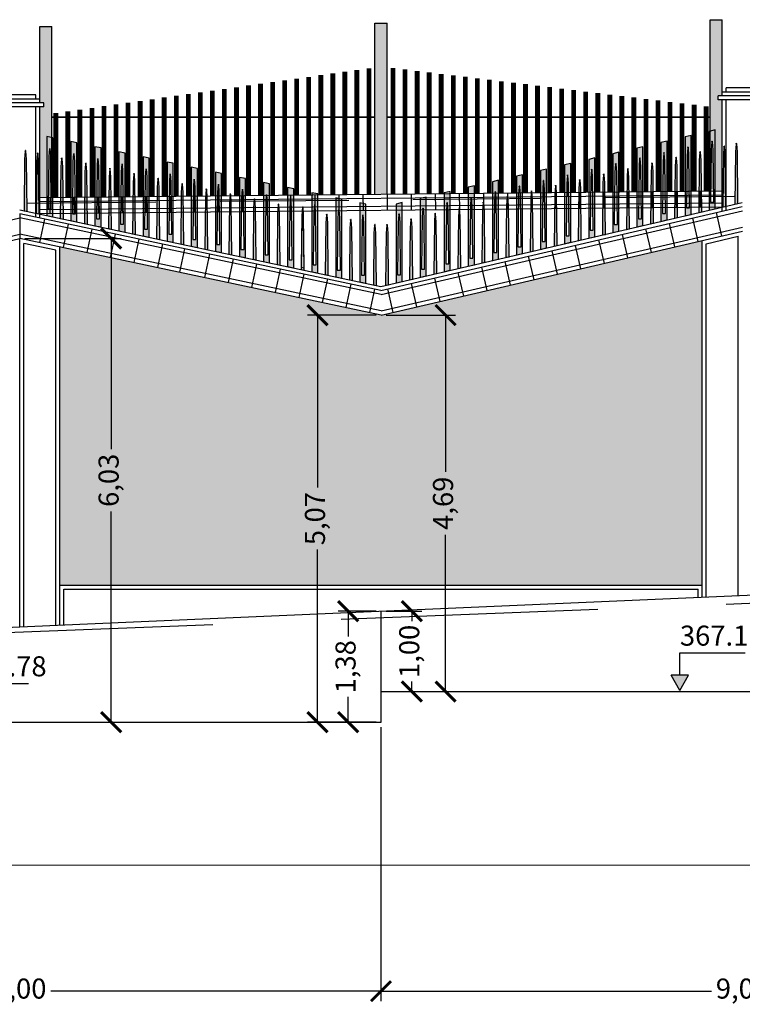
# Model space of a CAD drawing. Units: metres. Extents: x 372896 to 373891, y 3149372 to 3150584.
# Drawn here: x 373525 to 373534, y 3150552 to 3150564 of the extents above; entities that cross this region are included whole.
import ezdxf

# ---------------------------------------------------------------- set-up
doc = ezdxf.new("R2010")
doc.units = ezdxf.units.M
doc.header["$PDMODE"] = 3
doc.header["$PDSIZE"] = 0.2
doc.linetypes.add('HIDDEN', pattern=[2.4, 1.6, -0.8])
doc.layers.add('ACERO CORTEN', color=7, linetype='Continuous', true_color=0xc76300)
doc.layers.add('PIEDRA', color=7, linetype='Continuous', true_color=0x8f8f8f)
for name, color, linetype in [('ACOTADO', 1, 'Continuous'), ('ALZADO DE MUROS', 3, 'Continuous'), ('BERENJENO', 251, 'Continuous'), ('C-PERF_Terreno', 8, 'Continuous'), ('DIBUJOS EN MURO', 1, 'Continuous'), ('OCULTA', 1, 'HIDDEN')]:
    doc.layers.add(name, color=color, linetype=linetype)
doc.layers.add('BARANDILLA', color=253, linetype='Continuous', lineweight=20, true_color=0x828282)
doc.layers.add('SOMBRA PIES DERECHOS', color=7, linetype='Continuous', lineweight=20, true_color=0xbfbfbf)
doc.layers.add('C-VISP-GUIT-MARC_Secundarias', color=1, linetype='Continuous', lineweight=0)
doc.layers.add('C-VISP_Eje', color=7, linetype='Continuous', lineweight=0)
doc.styles.add('COTV', font='arial.ttf')
doc.styles.add('TOPONIMIA', font='arial.ttf')
doc.dimstyles.new('1_100', dxfattribs={"dimscale": 0.1, "dimtxt": 2.5, "dimasz": 2.5, "dimexe": 1.25, "dimexo": 0.625, "dimtad": 0, "dimzin": 0, "dimtxsty": 'TOPONIMIA', "dimblk": 'ARCHTICK', "dimcen": 2.5, "dimclrd": 256, "dimclre": 256, "dimclrt": 256, "dimadec": 0, "dimazin": 0, "dimtfac": 1, "dimtmove": 2, "dimatfit": 3, "dimfxl": 1, "dimtfill": 2, "dimtfillclr": 50, "dimarcsym": 0})

# ---------------------------------------------------------------- blocks, each defined once
blk = doc.blocks.new('PLETINA1P')
at = {"layer": 'ACERO CORTEN'}
h = blk.add_hatch(color=256, dxfattribs=at)
h.paths.add_polyline_path([(0.038, 0.947), (-0.038, 0.947), (-0.038, -0.009), (0.038, 0.009)])
edge = h.paths.add_edge_path(flags=16)
edge.add_ellipse((0.001, 0.842), major_axis=(-0.00063, 0.00828), ratio=0.3768, start_angle=270, end_angle=360, ccw=False)
edge.add_line((0.004, 0.842), (0.011, 0.741))
edge.add_line((0.011, 0.741), (0.019, 0.091))
edge.add_line((0.019, 0.091), (-0.019, 0.091))
edge.add_line((-0.019, 0.091), (-0.011, 0.741))
edge.add_line((-0.011, 0.741), (-0.004, 0.842))
edge.add_ellipse((-0.001, 0.842), major_axis=(0.00063, 0.00828), ratio=0.3768, start_angle=0, end_angle=90, ccw=False)
h.paths.add_polyline_path([(0.038, 0.991), (-0.038, 0.973), (-0.038, 0.947), (0.038, 0.947)])
at = {"layer": 'ACERO CORTEN', "flags": 128}
blk.add_lwpolyline([(0.038, 0.991), (-0.038, 0.973), (-0.038, -0.009), (0.038, 0.009)], close=True, dxfattribs=at)
blk.add_lwpolyline([(0.038, 0.991), (-0.038, 0.973), (-0.038, -0.009), (0.038, 0.009)], close=True, dxfattribs=at)
blk.add_lwpolyline([(-0.004, 0.842), (-0.011, 0.741), (-0.019, 0.091), (0.019, 0.091), (0.011, 0.741), (0.004, 0.842)], dxfattribs=at)
at = {"layer": 'ACERO CORTEN', "extrusion": (0, 0, -1)}
blk.add_ellipse((-0.001, 0.842), major_axis=(0.00063, 0.00828), ratio=0.3768, start_param=4.712389, end_param=6.283185, dxfattribs=at)
at = {"layer": 'ACERO CORTEN'}
blk.add_ellipse((0.001, 0.842), major_axis=(-0.00063, 0.00828), ratio=0.3768, start_param=4.712389, end_param=6.283185, dxfattribs=at)
blk = doc.blocks.new('PLETINA2P')
at = {"layer": 'ACERO CORTEN'}
h = blk.add_hatch(color=256, dxfattribs=at)
edge = h.paths.add_edge_path()
edge.add_line((0.012, 0.646), (0.004, 0.747))
edge.add_ellipse((0.001, 0.746), major_axis=(-0.00063, 0.00828), ratio=0.3768, start_angle=270, end_angle=360)
edge.add_ellipse((-0.001, 0.746), major_axis=(0.00063, 0.00828), ratio=0.3768, start_angle=0, end_angle=90)
edge.add_line((-0.004, 0.747), (-0.011, 0.646))
edge.add_line((-0.011, 0.646), (-0.019, -0.004))
edge.add_line((-0.019, -0.004), (0.019, 0.004))
edge.add_line((0.019, 0.004), (0.012, 0.646))
at = {"layer": 'ACERO CORTEN', "flags": 128}
blk.add_lwpolyline([(-0.004, 0.747), (-0.011, 0.646), (-0.019, -0.004), (0.019, 0.004), (0.012, 0.646), (0.004, 0.747)], dxfattribs=at)
at = {"layer": 'ACERO CORTEN', "extrusion": (0, 0, -1)}
blk.add_ellipse((-0.001, 0.746), major_axis=(0.00063, 0.00828), ratio=0.3768, start_param=4.712389, end_param=6.283185, dxfattribs=at)
at = {"layer": 'ACERO CORTEN'}
blk.add_ellipse((0.001, 0.746), major_axis=(-0.00063, 0.00828), ratio=0.3768, start_param=4.712389, end_param=6.283185, dxfattribs=at)
blk = doc.blocks.new('PLETINA2PB')
at = {"layer": 'ACERO CORTEN'}
h = blk.add_hatch(color=256, dxfattribs=at)
edge = h.paths.add_edge_path()
edge.add_line((-0.004, 0.747), (-0.012, 0.646))
edge.add_line((-0.012, 0.646), (-0.019, 0.004))
edge.add_line((-0.019, 0.004), (0.019, -0.004))
edge.add_line((0.019, -0.004), (0.011, 0.646))
edge.add_line((0.011, 0.646), (0.004, 0.747))
edge.add_ellipse((0.001, 0.747), major_axis=(-0.00063, 0.00828), ratio=0.3768, start_angle=270, end_angle=360)
edge.add_ellipse((-0.001, 0.747), major_axis=(0.00063, 0.00828), ratio=0.3768, start_angle=0, end_angle=90)
at = {"layer": 'ACERO CORTEN', "flags": 128}
blk.add_lwpolyline([(-0.004, 0.747), (-0.012, 0.646), (-0.019, 0.004), (0.019, -0.004), (0.011, 0.646), (0.004, 0.747)], dxfattribs=at)
at = {"layer": 'ACERO CORTEN', "extrusion": (0, 0, -1)}
blk.add_ellipse((-0.001, 0.747), major_axis=(0.00063, 0.00828), ratio=0.3768, start_param=4.712389, end_param=6.283185, dxfattribs=at)
at = {"layer": 'ACERO CORTEN'}
blk.add_ellipse((0.001, 0.747), major_axis=(-0.00063, 0.00828), ratio=0.3768, start_param=4.712389, end_param=6.283185, dxfattribs=at)
blk = doc.blocks.new('PLETINA1PB')
at = {"layer": 'ACERO CORTEN'}
h = blk.add_hatch(color=256, dxfattribs=at)
h.paths.add_polyline_path([(0.038, 0.976), (-0.038, 0.992), (-0.038, 0.008), (0.038, -0.008)])
edge = h.paths.add_edge_path(flags=16)
edge.add_line((-0.004, 0.843), (-0.011, 0.742))
edge.add_line((-0.011, 0.742), (-0.019, 0.092))
edge.add_line((-0.019, 0.092), (0.019, 0.092))
edge.add_line((0.019, 0.092), (0.011, 0.742))
edge.add_line((0.011, 0.742), (0.004, 0.843))
edge.add_ellipse((0.001, 0.843), major_axis=(-0.00063, 0.00828), ratio=0.3768, start_angle=270, end_angle=360)
edge.add_ellipse((-0.001, 0.843), major_axis=(0.00063, 0.00828), ratio=0.3768, start_angle=0, end_angle=90)
at = {"layer": 'ACERO CORTEN', "flags": 128}
blk.add_lwpolyline([(0.038, 0.976), (-0.038, 0.992), (-0.038, 0.008), (0.038, -0.008)], close=True, dxfattribs=at)
blk.add_lwpolyline([(0.038, 0.976), (-0.038, 0.992), (-0.038, 0.008), (0.038, -0.008)], close=True, dxfattribs=at)
blk.add_lwpolyline([(-0.004, 0.843), (-0.011, 0.742), (-0.019, 0.092), (0.019, 0.092), (0.011, 0.742), (0.004, 0.843)], dxfattribs=at)
blk = doc.blocks.new('_ArchTick')
at = {"color": 0, "linetype": 'ByBlock', "const_width": 0.15}
blk.add_lwpolyline([(-0.5, -0.5), (0.5, 0.5)], dxfattribs=at)
blk = doc.blocks.new('*D580')
at = {"layer": 'ACOTADO', "lineweight": -2}
for p, q in [((373529.879, 3150555.094), (373529.879, 3150551.68)), ((373520.882, 3150554.744), (373520.882, 3150551.68)), ((373520.882, 3150551.805), (373524.994, 3150551.805)), ((373529.879, 3150551.805), (373525.767, 3150551.805))]:
    blk.add_line(p, q, dxfattribs=at)
at = {"layer": 'Defpoints', "color": 0}
for p in [(373529.879, 3150555.156), (373520.882, 3150554.807), (373529.879, 3150551.805)]:
    blk.add_point(p, dxfattribs=at)
at = {"layer": 'ACOTADO', "lineweight": -2, "xscale": 0.25, "yscale": 0.25, "zscale": 0.25, "rotation": 180}
blk.add_blockref('_ArchTick', (373520.882, 3150551.805), dxfattribs=at)
at = {"layer": 'ACOTADO', "lineweight": -2, "xscale": 0.25, "yscale": 0.25, "zscale": 0.25}
blk.add_blockref('_ArchTick', (373529.879, 3150551.805), dxfattribs=at)
at = {"layer": 'ACOTADO', "insert": (373525.381, 3150551.805), "char_height": 0.25, "attachment_point": 5, "style": 'TOPONIMIA', "bg_fill": 1, "box_fill_scale": 1.1, "bg_fill_color": 50, "bg_fill_transparency": 0}
blk.add_mtext('9,00', dxfattribs=at)
blk = doc.blocks.new('*D581')
at = {"layer": 'ACOTADO', "lineweight": -2}
for p, q in [((373538.882, 3150555.476), (373538.882, 3150551.68)), ((373529.879, 3150555.094), (373529.879, 3150551.68)), ((373529.879, 3150551.805), (373533.994, 3150551.805)), ((373538.882, 3150551.805), (373534.767, 3150551.805))]:
    blk.add_line(p, q, dxfattribs=at)
at = {"layer": 'Defpoints', "color": 0}
for p in [(373538.882, 3150555.538), (373529.879, 3150555.156), (373538.882, 3150551.805)]:
    blk.add_point(p, dxfattribs=at)
at = {"layer": 'ACOTADO', "lineweight": -2, "xscale": 0.25, "yscale": 0.25, "zscale": 0.25, "rotation": 180}
blk.add_blockref('_ArchTick', (373529.879, 3150551.805), dxfattribs=at)
at = {"layer": 'ACOTADO', "lineweight": -2, "xscale": 0.25, "yscale": 0.25, "zscale": 0.25}
blk.add_blockref('_ArchTick', (373538.882, 3150551.805), dxfattribs=at)
at = {"layer": 'ACOTADO', "insert": (373534.381, 3150551.805), "char_height": 0.25, "attachment_point": 5, "style": 'TOPONIMIA', "bg_fill": 1, "box_fill_scale": 1.1, "bg_fill_color": 50, "bg_fill_transparency": 0}
blk.add_mtext('9,00', dxfattribs=at)
blk = doc.blocks.new('*D617')
at = {"layer": 'ACOTADO', "lineweight": -2}
for p, q in [((373525.445, 3150561.182), (373526.644, 3150561.182)), ((373526.519, 3150561.182), (373526.519, 3150558.557)), ((373526.519, 3150555.156), (373526.519, 3150557.781)), ((373525.444, 3150555.156), (373526.644, 3150555.156))]:
    blk.add_line(p, q, dxfattribs=at)
at = {"layer": 'Defpoints', "color": 0}
for p in [(373525.382, 3150561.182), (373525.382, 3150555.156), (373526.519, 3150555.156)]:
    blk.add_point(p, dxfattribs=at)
at = {"layer": 'ACOTADO', "lineweight": -2, "xscale": 0.25, "yscale": 0.25, "zscale": 0.25}
for p, rotation in [((373526.519, 3150561.182), 90), ((373526.519, 3150555.156), 270)]:
    blk.add_blockref('_ArchTick', p, dxfattribs=dict(at, rotation=rotation))
at = {"layer": 'ACOTADO', "insert": (373526.519, 3150558.169), "char_height": 0.25, "attachment_point": 5, "rotation": 90, "style": 'TOPONIMIA', "bg_fill": 1, "box_fill_scale": 1.1, "bg_fill_color": 50, "bg_fill_transparency": 0}
blk.add_mtext('6,03', dxfattribs=at)
blk = doc.blocks.new('*D618')
at = {"layer": 'ACOTADO', "lineweight": -2}
for p, q in [((373529.819, 3150556.538), (373529.345, 3150556.538)), ((373529.47, 3150556.538), (373529.47, 3150556.223)), ((373529.47, 3150555.156), (373529.47, 3150555.471)), ((373529.819, 3150555.156), (373529.345, 3150555.156))]:
    blk.add_line(p, q, dxfattribs=at)
at = {"layer": 'Defpoints', "color": 0}
for p in [(373529.882, 3150556.538), (373529.47, 3150555.156), (373529.882, 3150555.156)]:
    blk.add_point(p, dxfattribs=at)
at = {"layer": 'ACOTADO', "lineweight": -2, "xscale": 0.25, "yscale": 0.25, "zscale": 0.25}
for p, rotation in [((373529.47, 3150556.538), 90), ((373529.47, 3150555.156), 270)]:
    blk.add_blockref('_ArchTick', p, dxfattribs=dict(at, rotation=rotation))
at = {"layer": 'ACOTADO', "insert": (373529.47, 3150555.847), "char_height": 0.25, "attachment_point": 5, "rotation": 90, "style": 'TOPONIMIA', "bg_fill": 1, "box_fill_scale": 1.1, "bg_fill_color": 50, "bg_fill_transparency": 0}
blk.add_mtext('1,38', dxfattribs=at)
blk = doc.blocks.new('*D619')
at = {"layer": 'ACOTADO', "lineweight": -2}
for p, q in [((373529.944, 3150556.538), (373530.388, 3150556.538)), ((373530.263, 3150556.538), (373530.263, 3150556.413)), ((373530.263, 3150555.538), (373530.263, 3150555.663)), ((373529.944, 3150555.538), (373530.388, 3150555.538))]:
    blk.add_line(p, q, dxfattribs=at)
at = {"layer": 'Defpoints', "color": 0}
for p in [(373529.882, 3150556.538), (373530.263, 3150556.538), (373529.882, 3150555.538)]:
    blk.add_point(p, dxfattribs=at)
at = {"layer": 'ACOTADO', "lineweight": -2, "xscale": 0.25, "yscale": 0.25, "zscale": 0.25}
for p, rotation in [((373530.263, 3150556.538), 90), ((373530.263, 3150555.538), 270)]:
    blk.add_blockref('_ArchTick', p, dxfattribs=dict(at, rotation=rotation))
at = {"layer": 'ACOTADO', "insert": (373530.263, 3150556.038), "char_height": 0.25, "attachment_point": 5, "rotation": 90, "style": 'TOPONIMIA', "bg_fill": 1, "box_fill_scale": 1.1, "bg_fill_color": 50, "bg_fill_transparency": 0}
blk.add_mtext('1,00', dxfattribs=at)
blk = doc.blocks.new('*D620')
at = {"layer": 'ACOTADO', "lineweight": -2}
for p, q in [((373529.82, 3150560.227), (373528.964, 3150560.227)), ((373529.089, 3150560.227), (373529.089, 3150558.079)), ((373529.089, 3150555.156), (373529.089, 3150557.305)), ((373529.819, 3150555.156), (373528.964, 3150555.156))]:
    blk.add_line(p, q, dxfattribs=at)
at = {"layer": 'Defpoints', "color": 0}
for p in [(373529.089, 3150560.227), (373529.882, 3150560.227), (373529.882, 3150555.156)]:
    blk.add_point(p, dxfattribs=at)
at = {"layer": 'ACOTADO', "lineweight": -2, "xscale": 0.25, "yscale": 0.25, "zscale": 0.25}
for p, rotation in [((373529.089, 3150560.227), 90), ((373529.089, 3150555.156), 270)]:
    blk.add_blockref('_ArchTick', p, dxfattribs=dict(at, rotation=rotation))
at = {"layer": 'ACOTADO', "insert": (373529.089, 3150557.692), "char_height": 0.25, "attachment_point": 5, "rotation": 90, "style": 'TOPONIMIA', "bg_fill": 1, "box_fill_scale": 1.1, "bg_fill_color": 50, "bg_fill_transparency": 0}
blk.add_mtext('5,07', dxfattribs=at)
blk = doc.blocks.new('*D621')
at = {"layer": 'ACOTADO', "lineweight": -2}
for p, q in [((373529.945, 3150560.227), (373530.809, 3150560.227)), ((373530.684, 3150560.227), (373530.684, 3150558.275)), ((373530.684, 3150555.538), (373530.684, 3150557.49)), ((373529.944, 3150555.538), (373530.809, 3150555.538))]:
    blk.add_line(p, q, dxfattribs=at)
at = {"layer": 'Defpoints', "color": 0}
for p in [(373529.882, 3150560.227), (373530.684, 3150560.227), (373529.882, 3150555.538)]:
    blk.add_point(p, dxfattribs=at)
at = {"layer": 'ACOTADO', "lineweight": -2, "xscale": 0.25, "yscale": 0.25, "zscale": 0.25}
for p, rotation in [((373530.684, 3150560.227), 90), ((373530.684, 3150555.538), 270)]:
    blk.add_blockref('_ArchTick', p, dxfattribs=dict(at, rotation=rotation))
at = {"layer": 'ACOTADO', "insert": (373530.684, 3150557.883), "char_height": 0.25, "attachment_point": 5, "rotation": 90, "style": 'TOPONIMIA', "bg_fill": 1, "box_fill_scale": 1.1, "bg_fill_color": 50, "bg_fill_transparency": 0}
blk.add_mtext('4,69', dxfattribs=at)
blk = doc.blocks.new('FLECHA', base_point=(19.3, 4.65))
for p, q in [((19.3, 4.65), (19.2423, 4.55)), ((19.3, 4.65), (19.3577, 4.55)), ((19.2423, 4.55), (19.3577, 4.55))]:
    blk.add_line(p, q)
blk = doc.blocks.new('COTV')
blk.add_hatch(color=7).paths.add_polyline_path([(-1.08, 1.88), (0, 0), (1.08, 1.88)])
at = {"color": 7}
for p, q in [((0, 4.69), (8.14, 4.69)), ((0, 1.88), (0, 4.69))]:
    blk.add_line(p, q, dxfattribs=at)
at = {"color": 7, "xscale": 18.75, "yscale": 18.75, "zscale": 18.75, "rotation": 180}
blk.add_blockref('FLECHA', (0, 0), dxfattribs=at)
at = {"color": 7, "style": 'COTV'}
blk.add_attdef('COTA', (0, 5.57), '', height=2.5, dxfattribs=at)

msp = doc.modelspace()

# ---------------------------------------------------------------- hatches: boundary and pattern name
at = {"layer": 'PIEDRA'}
h = msp.add_hatch(dxfattribs=at)
h.set_pattern_fill('MURO2', color=256, style=0)
h.set_pattern_definition([(0, (0, 0), (1, 1), [0.1, -0.15, 0.05, -0.15, 0.05, -0.5]), (0, (0.5, 0.1), (1, 1), [0.05, -0.95]), (0, (0.2, 0.15), (1, 1), [0.05, -0.1, 0.05, -0.8]), (0, (0.7, 0.2), (1, 1), [0.1, -0.9]), (0, (0.8, 0.25), (1, 1), [0.05, -0.95]), (0, (0.5, 0.35), (1, 1), [0.1, -0.9]), (0, (0, 0.4), (1, 1), [0.05, -0.1, 0.05, -0.25, 0.15, -0.4]), (0, (0.7, 0.5), (1, 1), [0.1, -0.9]), (0, (0.1, 0.55), (1, 1), [0.1, -0.05, 0.05, -0.4, 0.05, -0.35]), (0, (0.05, 0.6), (1, 1), [0.05, -0.95]), (0, (0.4, 0.65), (1, 1), [0.05, -0.05, 0.05, -0.85]), (0, (0.25, 0.7), (1, 1), [0.05, -0.95]), (0, (0.9, 0.75), (1, 1), [0.05, -0.95]), (0, (0.45, 0.8), (1, 1), [0.05, -0.4, 0.05, -0.5]), (0, (0.45, 0.85), (1, 1), [0.1, -0.9]), (0, (0.65, 0.9), (1, 1), [0.1, -0.9]), (0, (0.05, 0.95), (1, 1), [0.05, -0.6, 0.1, -0.25]), (90, (0, 0.45), (-1, 1), [0.2, -0.2, 0.1, -0.5]), (90, (0.05, 0.45), (-1, 1), [0.05, -0.35, 0.1, -0.5]), (90, (0.1, 0.2), (-1, 1), [0.15, -0.85]), (90, (0.15, 0.2), (-1, 1), [0.1, -0.9]), (90, (0.2, 0.05), (-1, 1), [0.05, -0.6, 0.05, -0.05, 0.1, -0.15]), (90, (0.3, 0.05), (-1, 1), [0.05, -0.35, 0.05, -0.55]), (90, (0.35, 0.45), (-1, 1), [0.1, -0.15, 0.05, -0.05, 0.1, -0.55]), (90, (0.4, 0.25), (-1, 1), [0.1, -0.55, 0.05, -0.3]), (90, (0.45, 0.05), (-1, 1), [0.05, -0.05, 0.1, -0.8]), (90, (0.55, 0.7), (-1, 1), [0.05, -0.95]), (90, (0.6, 0.7), (-1, 1), [0.1, -0.1, 0.05, -0.05, 0.1, -0.6]), (90, (0.65, 0.25), (-1, 1), [0.05, -0.05, 0.05, -0.1, 0.05, -0.7]), (90, (0.8, 0.6), (-1, 1), [0.2, -0.8]), (90, (0.85, 0.5), (-1, 1), [0.2, -0.15, 0.1, -0.55]), (90, (0.9, 0.1), (-1, 1), [0.05, -0.15, 0.1, -0.7]), (90, (0.95, 0.2), (-1, 1), [0.15, -0.85]), (45, (0.4, 0), (6e-17, 0.99999999832), [0.07071, -1.343503562]), (45, (0.95, 0.05), (6e-17, 0.99999999832), [0.07071, -1.202083562, 0.07071, -0.07071]), (45, (0.3, 0.1), (6e-17, 0.99999999832), [0.07071, -0.56568, 0.07071, -0.707113562]), (45, (0.55, 0.1), (6e-17, 0.99999999832), [0.07071, -1.131373562, 0.07071, -0.14142]), (45, (0.6, 0.1), (6e-17, 0.99999999832), [0.14142, -0.56568, 0.14142, -0.565693562]), (45, (0.35, 0.2), (6e-17, 0.99999999832), [0.0707, -0.6364, 0.0707, -0.0707, 0.0707, -0.495013562]), (45, (0.85, 0.25), (6e-17, 0.99999999832), [0.07071, -0.07071, 0.07071, -1.202083562]), (45, (0.15, 0.3), (6e-17, 0.99999999832), [0.07071, -0.84852, 0.07071, -0.424273562]), (45, (0.95, 0.4), (6e-17, 0.99999999832), [0.0707, -0.0707, 0.0707, -0.28284, 0.0707, -0.848573562]), (45, (0.35, 0.55), (6e-17, 0.99999999832), [0.07071, -1.343503562]), (45, (0.1, 0.6), (6e-17, 0.99999999832), [0.141421, -1.272792562]), (45, (0, 0.7), (6e-17, 0.99999999832), [0.07071, -0.07071, 0.07071, -1.202083562]), (45, (0.55, 0.85), (6e-17, 0.99999999832), [0.07071, -1.343503562]), (45, (0.85, 0.95), (6e-17, 0.99999999832), [0.07071, -1.343503562]), (135, (0.45, 0.1), (6e-17, 0.99999999832), [0.07071, -1.343503562]), (135, (0.5, 0.1), (6e-17, 0.99999999832), [0.07071, -1.343503562]), (135, (0.2, 0.15), (6e-17, 0.99999999832), [0.07071, -0.28284, 0.14142, -0.919243562]), (135, (0, 0.15), (6e-17, 0.99999999832), [0.07071, -1.343503562]), (135, (0.65, 0.3), (6e-17, 0.99999999832), [0.07071, -0.5656854, 0.07071, -0.707108162]), (135, (0.7, 0.3), (6e-17, 0.99999999832), [0.0707, -0.4243, 0.0707, -0.4242, 0.0707, -0.353613562]), (135, (0.1, 0.35), (6e-17, 0.99999999832), [0.07071, -1.343503562]), (135, (0.9, 0.4), (6e-17, 0.99999999832), [0.1414, -0.35355, 0.0707, -0.0707, 0.0707, -0.707163562]), (135, (0.25, 0.55), (6e-17, 0.99999999832), [0.07071, -1.343503562]), (135, (0.65, 0.55), (6e-17, 0.99999999832), [0.141421, -1.272792562]), (135, (0.7, 0.55), (6e-17, 0.99999999832), [0.07071, -1.343503562]), (135, (0.4, 0.65), (6e-17, 0.99999999832), [0.07071, -1.343503562]), (135, (0.1, 0.8), (6e-17, 0.99999999832), [0.07071, -1.343503562]), (135, (0.9, 0.8), (6e-17, 0.99999999832), [0.07071, -1.343503562]), (26.5650512, (0.1, 0), (1, 4e-10), [0.1118, -2.124267977]), (26.5650512, (0, 0.1), (1, 4e-10), [0.1118, -2.124267977]), (26.5650512, (0, 0.15), (1, 4e-10), [0.1118, -2.124267977]), (26.5650512, (0.25, 0.15), (1, 4e-10), [0.1118, -2.124267977]), (26.5650512, (0.2, 0.35), (1, 4e-10), [0.1118, -2.124267977]), (26.5650512, (0.2, 0.4), (1, 4e-10), [0.1118, -2.124267977]), (26.5650512, (0.4, 0.6), (1, 4e-10), [0.1118, -2.124267977]), (26.5650512, (0.45, 0.65), (1, 4e-10), [0.1118, -2.124267977]), (26.5650512, (0.05, 0.75), (1, 4e-10), [0.1118, -2.124267977]), (26.5650512, (0.35, 0.75), (1, 4e-10), [0.1118, -2.124267977]), (63.43494882, (0.85, 0), (5e-11, 1), [0.1118, -2.124267977]), (63.43494882, (0.6, 0.15), (5e-11, 1), [0.1118, -2.124267977]), (63.43494882, (0.45, 0.25), (5e-11, 1), [0.1118, -2.124267977]), (63.43494882, (0.6, 0.4), (5e-11, 1), [0.1118, -2.124267977]), (63.43494882, (0.65, 0.4), (5e-11, 1), [0.1118, -2.124267977]), (63.43494882, (0.3, 0.55), (5e-11, 1), [0.1118, -2.124267977]), (63.43494882, (0.2, 0.6), (5e-11, 1), [0.1118, -2.124267977]), (63.43494882, (0.6, 0.8), (5e-11, 1), [0.1118, -2.124267977]), (63.43494882, (0.2, 0.9), (5e-11, 1), [0.1118, -2.124267977]), (116.5650512, (0.05, 0.6), (-4e-10, 1), [0.1118, -2.124267977]), (116.5650512, (0.65, 0.6), (-4e-10, 1), [0.1118, -2.124267977]), (116.5650512, (0, 0.65), (-4e-10, 1), [0.1118, -2.124267977]), (116.5650512, (0.8, 0.8), (-4e-10, 1), [0.1118, -2.124267977]), (116.5650512, (0.15, 0.85), (-4e-10, 1), [0.1118, -2.124267977]), (116.5650512, (0.35, 0.9), (-4e-10, 1), [0.1118, -2.124267977]), (153.4349488, (0.4, 0), (-1, 4e-10), [0.1118, -2.124267977]), (153.4349488, (0.2, 0.1), (-1, 4e-10), [0.1118, -2.124267977]), (153.4349488, (0.9, 0.15), (-1, 4e-10), [0.1118, -2.124267977]), (153.4349488, (0.8, 0.25), (-1, 4e-10), [0.1118, -2.124267977]), (153.4349488, (0.4, 0.35), (-1, 4e-10), [0.1118, -2.124267977]), (153.4349488, (0.15, 0.4), (-1, 4e-10), [0.1118, -2.124267977]), (153.4349488, (0.45, 0.4), (-1, 4e-10), [0.1118, -2.124267977]), (153.4349488, (0.3, 0.5), (-1, 4e-10), [0.1118, -2.124267977]), (153.4349488, (0.3, 0.75), (-1, 4e-10), [0.1118, -2.124267977]), (153.4349488, (0, 0.95), (-1, 4e-10), [0.1118, -2.124267977]), (153.4349488, (0.6, 0.95), (-1, 4e-10), [0.1118, -2.124267977]), (153.4349488, (0.7, 0.95), (-1, 4e-10), [0.1118, -2.124267977])])
h.paths.add_polyline_path([(373533.879, 3150561.156), (373529.882, 3150560.227), (373525.879, 3150561.077), (373525.879, 3150556.864), (373533.879, 3150556.864)])
at = {"layer": 'SOMBRA PIES DERECHOS'}
for points in [[(373529.954, 3150563.865), (373529.804, 3150563.865), (373529.804, 3150561.734), (373529.954, 3150561.735)], [(373534.129, 3150562.91), (373534.079, 3150562.91), (373534.079, 3150562.96), (373534.129, 3150562.96), (373534.129, 3150563.907), (373533.979, 3150563.907), (373533.979, 3150561.776), (373534.129, 3150561.777)], [(373525.779, 3150563.822), (373525.629, 3150563.822), (373525.629, 3150562.87), (373525.679, 3150562.87), (373525.679, 3150562.82), (373525.629, 3150562.82), (373525.629, 3150561.692), (373525.779, 3150561.694)]]:
    msp.add_hatch(color=256, dxfattribs=at).paths.add_polyline_path(points)

# ---------------------------------------------------------------- linework, layer by layer
at = {"layer": 'ACERO CORTEN'}
for p, q in [((373529.879, 3150560.585), (373534.379, 3150561.63)), ((373525.379, 3150561.54), (373529.879, 3150560.585))]:
    msp.add_line(p, q, dxfattribs=at)
at = {"layer": 'ALZADO DE MUROS'}
for p, q in [((373529.882, 3150555.156), (373529.882, 3150556.538)), ((373529.882, 3150555.538), (373538.882, 3150555.538)), ((373520.882, 3150555.156), (373529.882, 3150555.156))]:
    msp.add_line(p, q, dxfattribs=at)
at = {"layer": 'BARANDILLA', "flags": 128}
for points, const_width in [([(373530.029, 3150563.306), (373530.029, 3150561.736)], 0.06), ([(373528.979, 3150563.195), (373528.979, 3150561.726)], 0.06), ([(373529.129, 3150563.217), (373529.129, 3150561.727)], 0.06), ([(373529.279, 3150563.238), (373529.279, 3150561.729)], 0.06), ([(373529.429, 3150563.26), (373529.429, 3150561.73)], 0.06), ([(373529.579, 3150563.281), (373529.579, 3150561.732)], 0.06), ([(373529.729, 3150563.303), (373529.729, 3150561.733)], 0.06), ([(373530.179, 3150563.287), (373530.179, 3150561.738)], 0.06), ([(373530.329, 3150563.269), (373530.329, 3150561.739)], 0.06), ([(373530.479, 3150563.251), (373530.479, 3150561.741)], 0.06), ([(373530.629, 3150563.232), (373530.629, 3150561.742)], 0.06), ([(373530.779, 3150563.214), (373530.779, 3150561.744)], 0.06), ([(373530.929, 3150563.196), (373530.929, 3150561.745)], 0.06), ([(373528.079, 3150563.066), (373528.079, 3150561.717)], 0.06), ([(373528.229, 3150563.088), (373528.229, 3150561.718)], 0.06), ([(373528.379, 3150563.109), (373528.379, 3150561.72)], 0.06), ([(373528.529, 3150563.131), (373528.529, 3150561.721)], 0.06), ([(373528.679, 3150563.152), (373528.679, 3150561.723)], 0.06), ([(373528.829, 3150563.174), (373528.829, 3150561.724)], 0.06), ([(373531.079, 3150563.177), (373531.079, 3150561.747)], 0.06), ([(373531.229, 3150563.159), (373531.229, 3150561.748)], 0.06), ([(373531.379, 3150563.141), (373531.379, 3150561.75)], 0.06), ([(373531.529, 3150563.122), (373531.529, 3150561.751)], 0.06), ([(373531.679, 3150563.104), (373531.679, 3150561.753)], 0.06), ([(373531.829, 3150563.085), (373531.829, 3150561.754)], 0.06), ([(373531.979, 3150563.067), (373531.979, 3150561.756)], 0.06), ([(373527.179, 3150562.938), (373527.179, 3150561.708)], 0.06), ([(373527.329, 3150562.959), (373527.329, 3150561.709)], 0.06), ([(373527.479, 3150562.981), (373527.479, 3150561.711)], 0.06), ([(373527.629, 3150563.002), (373527.629, 3150561.712)], 0.06), ([(373527.779, 3150563.023), (373527.779, 3150561.714)], 0.06), ([(373527.929, 3150563.045), (373527.929, 3150561.715)], 0.06), ([(373532.129, 3150563.049), (373532.129, 3150561.757)], 0.06), ([(373532.279, 3150563.03), (373532.279, 3150561.759)], 0.06), ([(373532.429, 3150563.012), (373532.429, 3150561.76)], 0.06), ([(373532.579, 3150562.994), (373532.579, 3150561.762)], 0.06), ([(373532.729, 3150562.975), (373532.729, 3150561.763)], 0.06), ([(373532.879, 3150562.957), (373532.879, 3150561.765)], 0.06), ([(373533.029, 3150562.939), (373533.029, 3150561.766)], 0.06), ([(373526.429, 3150562.83), (373526.429, 3150561.7)], 0.06), ([(373526.579, 3150562.852), (373526.579, 3150561.702)], 0.06), ([(373526.729, 3150562.873), (373526.729, 3150561.703)], 0.06), ([(373526.879, 3150562.895), (373526.879, 3150561.705)], 0.06), ([(373527.029, 3150562.916), (373527.029, 3150561.706)], 0.06), ([(373533.179, 3150562.92), (373533.179, 3150561.768)], 0.06), ([(373533.329, 3150562.902), (373533.329, 3150561.769)], 0.06), ([(373533.479, 3150562.883), (373533.479, 3150561.771)], 0.06), ([(373533.629, 3150562.865), (373533.629, 3150561.772)], 0.06), ([(373533.779, 3150562.847), (373533.779, 3150561.774)], 0.06), ([(373533.929, 3150562.828), (373533.929, 3150561.775)], 0.06), ([(373525.829, 3150562.744), (373525.829, 3150561.694)], 0.06), ([(373525.979, 3150562.766), (373525.979, 3150561.696)], 0.06), ([(373526.129, 3150562.787), (373526.129, 3150561.697)], 0.06), ([(373526.279, 3150562.809), (373526.279, 3150561.699)], 0.06), ([(373525.779, 3150562.694), (373529.804, 3150562.694)], 0.02), ([(373533.979, 3150562.694), (373529.954, 3150562.694)], 0.02)]:
    msp.add_lwpolyline(points, dxfattribs=dict(at, const_width=const_width))
at = {"layer": 'BERENJENO'}
for p, q in [((373534.179, 3150561.533), (373534.179, 3150562.91)), ((373525.579, 3150561.447), (373525.579, 3150562.82)), ((373530.554, 3150561.741), (373530.556, 3150561.541)), ((373530.854, 3150561.744), (373530.856, 3150561.544)), ((373531.154, 3150561.747), (373531.156, 3150561.547)), ((373531.454, 3150561.75), (373531.456, 3150561.55)), ((373531.754, 3150561.753), (373531.756, 3150561.553)), ((373532.054, 3150561.756), (373532.056, 3150561.556)), ((373532.354, 3150561.759), (373532.356, 3150561.559)), ((373532.654, 3150561.762), (373532.656, 3150561.562)), ((373532.954, 3150561.765), (373532.956, 3150561.565)), ((373533.254, 3150561.768), (373533.256, 3150561.568)), ((373533.554, 3150561.771), (373533.556, 3150561.571)), ((373533.554, 3150561.771), (373533.556, 3150561.571)), ((373533.854, 3150561.774), (373533.856, 3150561.574)), ((373525.754, 3150561.693), (373525.756, 3150561.493)), ((373526.054, 3150561.696), (373526.056, 3150561.496)), ((373526.354, 3150561.699), (373526.356, 3150561.499)), ((373526.654, 3150561.702), (373526.656, 3150561.502)), ((373526.954, 3150561.705), (373526.956, 3150561.505)), ((373527.254, 3150561.708), (373527.256, 3150561.508)), ((373527.554, 3150561.711), (373527.556, 3150561.511)), ((373527.854, 3150561.714), (373527.856, 3150561.514)), ((373528.154, 3150561.717), (373528.156, 3150561.517)), ((373528.454, 3150561.72), (373528.456, 3150561.52)), ((373528.754, 3150561.723), (373528.756, 3150561.523)), ((373529.054, 3150561.726), (373529.056, 3150561.526)), ((373529.354, 3150561.729), (373529.356, 3150561.529)), ((373529.654, 3150561.732), (373529.656, 3150561.532)), ((373529.954, 3150561.735), (373529.956, 3150561.535)), ((373530.254, 3150561.738), (373530.256, 3150561.538)), ((373529.88, 3150560.483), (373534.38, 3150561.528)), ((373534.052, 3150561.504), (373534.119, 3150561.211)), ((373520.88, 3150560.393), (373525.381, 3150561.439)), ((373525.379, 3150561.49), (373525.382, 3150561.182)), ((373529.88, 3150560.483), (373525.38, 3150561.438)), ((373525.689, 3150561.424), (373525.627, 3150561.13)), ((373533.759, 3150561.436), (373533.827, 3150561.144)), ((373525.983, 3150561.362), (373525.92, 3150561.068)), ((373526.276, 3150561.299), (373526.214, 3150561.006)), ((373529.882, 3150560.279), (373534.382, 3150561.324)), ((373533.175, 3150561.3), (373533.243, 3150561.008)), ((373533.467, 3150561.368), (373533.535, 3150561.076)), ((373520.882, 3150560.189), (373525.382, 3150561.234)), ((373525.379, 3150556.343), (373525.379, 3150561.182)), ((373529.882, 3150560.279), (373525.382, 3150561.234)), ((373526.57, 3150561.237), (373526.507, 3150560.944)), ((373526.863, 3150561.175), (373526.801, 3150560.881)), ((373532.59, 3150561.164), (373532.658, 3150560.872)), ((373532.883, 3150561.232), (373532.951, 3150560.94)), ((373533.929, 3150561.116), (373534.329, 3150561.209)), ((373534.329, 3150556.732), (373534.329, 3150561.209)), ((373525.429, 3150556.345), (373525.429, 3150561.121)), ((373525.829, 3150561.036), (373525.429, 3150561.121)), ((373525.829, 3150556.362), (373525.829, 3150561.036)), ((373527.157, 3150561.113), (373527.094, 3150560.819)), ((373527.433, 3150561.054), (373527.371, 3150560.76)), ((373532.006, 3150561.029), (373532.074, 3150560.736)), ((373532.298, 3150561.096), (373532.366, 3150560.804)), ((373533.929, 3150556.714), (373533.929, 3150561.116)), ((373527.743, 3150560.988), (373527.681, 3150560.694)), ((373528.037, 3150560.926), (373527.975, 3150560.632)), ((373531.422, 3150560.893), (373531.489, 3150560.601)), ((373531.714, 3150560.961), (373531.782, 3150560.668)), ((373528.33, 3150560.863), (373528.268, 3150560.57)), ((373528.624, 3150560.801), (373528.562, 3150560.508)), ((373531.129, 3150560.825), (373531.197, 3150560.533)), ((373528.917, 3150560.739), (373528.855, 3150560.445)), ((373529.211, 3150560.677), (373529.148, 3150560.383)), ((373530.545, 3150560.689), (373530.613, 3150560.397)), ((373530.837, 3150560.757), (373530.905, 3150560.465)), ((373529.504, 3150560.614), (373529.442, 3150560.321)), ((373529.798, 3150560.552), (373529.735, 3150560.259)), ((373529.96, 3150560.554), (373530.028, 3150560.261)), ((373530.253, 3150560.621), (373530.32, 3150560.329)), ((373525.879, 3150556.364), (373525.879, 3150556.864)), ((373533.879, 3150556.712), (373533.879, 3150556.864)), ((373525.929, 3150556.814), (373533.829, 3150556.814)), ((373525.929, 3150556.366), (373525.929, 3150556.814)), ((373533.829, 3150556.71), (373533.829, 3150556.814))]:
    msp.add_line(p, q, dxfattribs=at)
at = {"layer": 'BERENJENO', "flags": 128}
for points in [[(373525.629, 3150561.642), (373534.129, 3150561.727)], [(373525.629, 3150561.542), (373534.129, 3150561.627)]]:
    msp.add_lwpolyline(points, dxfattribs=at)
at = {"layer": 'C-PERF_Terreno', "color": 2, "linetype": 'Continuous', "lineweight": -3, "flags": 128}
msp.add_lwpolyline([(373479.879, 3150554.677), (373491.379, 3150555.045), (373499.879, 3150555.375), (373505.379, 3150555.555), (373521.879, 3150556.195), (373526.129, 3150556.375), (373534.629, 3150556.745), (373550.879, 3150557.315), (373565.129, 3150558.025), (373576.879, 3150558.495), (373589.879, 3150559.005), (373604.879, 3150559.645), (373615.879, 3150560.115), (373634.879, 3150561.115), (373638.249, 3150561.145), (373645.879, 3150561.215), (373664.379, 3150561.525)], dxfattribs=at)
at = {"layer": 'C-VISP-GUIT-MARC_Secundarias', "color": 1, "linetype": 'Continuous', "lineweight": -3}
msp.add_line((373529.879, 3150553.375), (373529.879, 3150553.275), dxfattribs=at)
at = {"layer": 'C-VISP_Eje', "color": 7, "linetype": 'Continuous', "lineweight": 0}
msp.add_line((373479.879, 3150553.375), (373549.879, 3150553.375), dxfattribs=at)
at = {"layer": 'DIBUJOS EN MURO'}
for p, q in [((373529.804, 3150561.734), (373529.804, 3150563.865)), ((373529.804, 3150563.865), (373529.954, 3150563.865)), ((373529.954, 3150561.735), (373529.954, 3150563.865)), ((373533.979, 3150561.776), (373533.979, 3150563.907)), ((373533.979, 3150563.907), (373534.129, 3150563.907)), ((373534.129, 3150562.96), (373534.129, 3150563.907)), ((373525.629, 3150562.87), (373525.629, 3150563.822)), ((373525.629, 3150563.822), (373525.779, 3150563.822)), ((373525.779, 3150561.694), (373525.779, 3150563.822)), ((373525.579, 3150562.97), (373525.179, 3150562.97)), ((373525.579, 3150562.92), (373525.579, 3150562.97)), ((373534.129, 3150562.96), (373534.129, 3150563.01)), ((373534.129, 3150563.01), (373534.629, 3150563.01)), ((373534.179, 3150563.01), (373534.179, 3150563.06)), ((373534.579, 3150563.06), (373534.179, 3150563.06)), ((373525.679, 3150562.87), (373525.079, 3150562.87)), ((373525.129, 3150562.92), (373525.629, 3150562.92)), ((373525.629, 3150562.87), (373525.629, 3150562.92)), ((373525.679, 3150562.82), (373525.679, 3150562.87)), ((373534.679, 3150562.96), (373534.079, 3150562.96)), ((373534.079, 3150562.91), (373534.079, 3150562.96)), ((373534.679, 3150562.91), (373534.079, 3150562.91)), ((373534.129, 3150561.522), (373534.129, 3150562.91)), ((373525.679, 3150562.82), (373525.079, 3150562.82)), ((373525.629, 3150561.437), (373525.629, 3150562.82)), ((373529.879, 3150560.535), (373534.379, 3150561.58)), ((373529.879, 3150560.535), (373525.379, 3150561.49)), ((373529.882, 3150560.227), (373534.382, 3150561.272)), ((373520.882, 3150560.137), (373525.382, 3150561.182)), ((373529.882, 3150560.227), (373525.382, 3150561.182)), ((373533.879, 3150556.864), (373533.879, 3150561.156)), ((373525.879, 3150556.864), (373525.879, 3150561.077)), ((373525.879, 3150556.864), (373533.879, 3150556.864))]:
    msp.add_line(p, q, dxfattribs=at)
at = {"layer": 'DIBUJOS EN MURO', "flags": 128}
for points in [[(373525.629, 3150561.692), (373534.129, 3150561.777)], [(373525.629, 3150561.492), (373534.129, 3150561.577)]]:
    msp.add_lwpolyline(points, dxfattribs=at)
at = {"layer": 'OCULTA', "flags": 128}
msp.add_lwpolyline([(373479.879, 3150561.165), (373499.879, 3150561.365), (373519.879, 3150561.565), (373539.879, 3150561.765), (373559.879, 3150561.965), (373579.879, 3150562.165), (373599.879, 3150562.365), (373638.249, 3150562.763)], dxfattribs=at)
at = {"layer": 'OCULTA', "color": 1, "lineweight": -3, "ltscale": 2, "flags": 128}
msp.add_lwpolyline([(373882.869, 3150560.636), (373797.81, 3150562.174), (373787.81, 3150562.319), (373777.81, 3150562.392), (373767.81, 3150562.394), (373757.81, 3150562.325), (373669.125, 3150561.39), (373659.125, 3150561.248), (373649.879, 3150561.05), (373649.125, 3150561.034), (373639.125, 3150560.746), (373629.125, 3150560.386), (373479.879, 3150554.472)], dxfattribs=at)

# ---------------------------------------------------------------- block references
at = {"layer": 'ACERO CORTEN'}
for name, p in [('PLETINA1P', (373534.004, 3150561.543)), ('PLETINA1PB', (373525.754, 3150561.46)), ('PLETINA1PB', (373526.054, 3150561.396)), ('PLETINA1P', (373533.404, 3150561.403)), ('PLETINA1P', (373533.704, 3150561.473)), ('PLETINA2P', (373534.306, 3150561.613)), ('PLETINA2PB', (373525.453, 3150561.524)), ('PLETINA2PB', (373525.604, 3150561.492)), ('PLETINA1PB', (373526.354, 3150561.333)), ('PLETINA1PB', (373526.654, 3150561.269)), ('PLETINA1P', (373532.804, 3150561.264)), ('PLETINA1P', (373533.104, 3150561.334)), ('PLETINA2P', (373533.855, 3150561.508)), ('PLETINA2P', (373534.155, 3150561.578)), ('PLETINA2PB', (373525.904, 3150561.428)), ('PLETINA2PB', (373526.204, 3150561.365)), ('PLETINA1PB', (373526.954, 3150561.205)), ('PLETINA1PB', (373527.254, 3150561.142)), ('PLETINA1P', (373532.204, 3150561.125)), ('PLETINA1P', (373532.504, 3150561.194)), ('PLETINA2P', (373533.255, 3150561.369)), ('PLETINA2P', (373533.555, 3150561.438)), ('PLETINA2PB', (373526.504, 3150561.301)), ('PLETINA2PB', (373526.804, 3150561.237)), ('PLETINA1PB', (373527.554, 3150561.078)), ('PLETINA1PB', (373527.854, 3150561.014)), ('PLETINA1P', (373531.904, 3150561.055)), ('PLETINA2P', (373532.655, 3150561.229)), ('PLETINA2P', (373532.955, 3150561.299)), ('PLETINA2PB', (373527.104, 3150561.174)), ('PLETINA2PB', (373527.404, 3150561.11)), ('PLETINA1PB', (373528.154, 3150560.951)), ('PLETINA1PB', (373528.454, 3150560.887)), ('PLETINA1P', (373531.304, 3150560.916)), ('PLETINA1P', (373531.604, 3150560.985)), ('PLETINA2P', (373532.355, 3150561.16)), ('PLETINA2PB', (373527.704, 3150561.046)), ('PLETINA1PB', (373528.754, 3150560.823)), ('PLETINA1PB', (373529.054, 3150560.76)), ('PLETINA1P', (373530.704, 3150560.776)), ('PLETINA1P', (373531.004, 3150560.846)), ('PLETINA2P', (373531.755, 3150561.02)), ('PLETINA2P', (373532.055, 3150561.09)), ('PLETINA2PB', (373528.004, 3150560.983)), ('PLETINA2PB', (373528.304, 3150560.919)), ('PLETINA1PB', (373529.354, 3150560.696)), ('PLETINA1PB', (373529.654, 3150560.632)), ('PLETINA1P', (373530.105, 3150560.637)), ('PLETINA1P', (373530.404, 3150560.707)), ('PLETINA2P', (373531.155, 3150560.881)), ('PLETINA2P', (373531.455, 3150560.951)), ('PLETINA2PB', (373528.604, 3150560.855)), ('PLETINA2PB', (373528.904, 3150560.821)), ('PLETINA2PB', (373528.904, 3150560.792)), ('PLETINA2P', (373530.555, 3150560.742)), ('PLETINA2P', (373530.855, 3150560.811)), ('PLETINA2PB', (373529.204, 3150560.728)), ('PLETINA2PB', (373529.504, 3150560.664)), ('PLETINA2P', (373530.255, 3150560.672)), ('PLETINA2PB', (373529.804, 3150560.601)), ('PLETINA2P', (373529.955, 3150560.602))]:
    msp.add_blockref(name, p, dxfattribs=at)
at = {"layer": 'ACOTADO', "xscale": 0.1, "yscale": 0.1, "zscale": 0.1}
for p, values in [((373533.602, 3150555.552), {'COTA': '367.16'}), ((373524.673, 3150555.17), {'COTA': '366.78'})]:
    msp.add_blockref('COTV', p, dxfattribs=at).add_auto_attribs(values)

# ---------------------------------------------------------------- dimensions: what is measured, and where the dimension line sits
at = {"layer": 'ACOTADO'}
for base, p1, p2, picture, middle in [((373526.519, 3150555.156), (373525.382, 3150561.182), (373525.382, 3150555.156), '*D617', (373526.519, 3150558.169)), ((373529.089, 3150560.227), (373529.882, 3150555.156), (373529.882, 3150560.227), '*D620', (373529.089, 3150557.692)), ((373530.684, 3150560.227), (373529.882, 3150555.538), (373529.882, 3150560.227), '*D621', (373530.684, 3150557.883)), ((373529.47, 3150555.156), (373529.882, 3150556.538), (373529.882, 3150555.156), '*D618', (373529.47, 3150555.847)), ((373530.263, 3150556.538), (373529.882, 3150555.538), (373529.882, 3150556.538), '*D619', (373530.263, 3150556.038))]:
    dim = msp.add_linear_dim(base=base, p1=p1, p2=p2, angle=90, dimstyle='1_100', dxfattribs=at)
    dim.commit()
    dim.dimension.update_dxf_attribs({"geometry": picture, "text_midpoint": middle})
for base, p1, p2, picture, middle in [((373538.882, 3150551.805), (373529.879, 3150555.156), (373538.882, 3150555.538), '*D581', (373534.381, 3150551.805)), ((373529.879, 3150551.805), (373520.882, 3150554.807), (373529.879, 3150555.156), '*D580', (373525.381, 3150551.805))]:
    dim = msp.add_linear_dim(base=base, p1=p1, p2=p2, dimstyle='1_100', dxfattribs=at)
    dim.commit()
    dim.dimension.update_dxf_attribs({"geometry": picture, "text_midpoint": middle})

doc.saveas('drawing.dxf')
